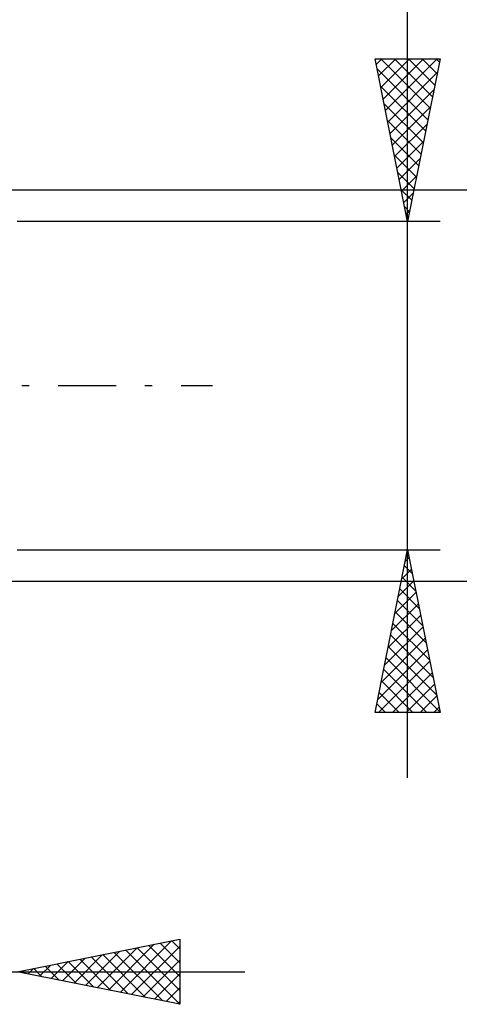
# Model space of a CAD drawing. Units: millimetres. Extents: x -27 to 147, y -34 to 41.
# Drawn here: x 110 to 124, y -19 to 11 of the extents above; entities that cross this region are included whole.
import ezdxf

# ---------------------------------------------------------------- set-up
doc = ezdxf.new("R2010")
doc.units = ezdxf.units.MM
doc.header["$LTSCALE"] = 4.45
doc.linetypes.add('LONGDASH_DASH', pattern=[0.85, 0.4, -0.2, 0.05, -0.2])
doc.layers.add('2', color=7, linetype='CONTINUOUS')
doc.layers.add('SK4', color=2, linetype='LONGDASH_DASH')

msp = doc.modelspace()

# ---------------------------------------------------------------- linework, layer by layer
at = {"layer": '2', "color": 7, "linetype": 'CONTINUOUS', "lineweight": 25}
for p, q in [((122, -12.04), (122, 30.415)), ((122, 5.04), (121, 10.04)), ((121, 10.04), (123, 10.04)), ((121.035, 9.864), (121.212, 10.04)), ((121.106, 9.51), (121.636, 10.04)), ((121.177, 9.156), (122.06, 10.04)), ((121.177, 10.04), (122.696, 8.521)), ((121.247, 8.803), (122.485, 10.04)), ((121.318, 8.449), (122.909, 10.04)), ((121.601, 10.04), (122.767, 8.874)), ((123, 10.04), (122, 5.04)), ((122.025, 10.04), (122.838, 9.228)), ((122.45, 10.04), (122.908, 9.581)), ((122.874, 10.04), (122.979, 9.935)), ((121.062, 9.731), (122.625, 8.167)), ((121.389, 8.096), (122.917, 9.624)), ((121.168, 9.2), (122.555, 7.814)), ((121.46, 7.742), (122.811, 9.093)), ((121.274, 8.67), (122.484, 7.46)), ((121.53, 7.389), (122.705, 8.563)), ((121.38, 8.14), (122.413, 7.106)), ((121.601, 7.035), (122.599, 8.033)), ((121.486, 7.609), (122.343, 6.753)), ((121.672, 6.682), (122.492, 7.502)), ((121.592, 7.079), (122.272, 6.399)), ((121.742, 6.328), (122.386, 6.972)), ((121.698, 6.549), (122.201, 6.046)), ((121.813, 5.974), (122.28, 6.442)), ((138, 6), (107.37, 6)), ((121.804, 6.018), (122.13, 5.692)), ((121.884, 5.621), (122.174, 5.911)), ((121.91, 5.488), (122.06, 5.339)), ((121.955, 5.267), (122.068, 5.381)), ((123, 5.04), (110, 5.04)), ((110, -5.04), (123, -5.04)), ((121, -10.04), (122, -5.04)), ((122, -5.04), (123, -10.04)), ((121.927, -5.404), (122.049, -5.283)), ((121.972, -5.18), (122.042, -5.25)), ((121.821, -5.934), (122.119, -5.636)), ((121.901, -5.534), (122.148, -5.781)), ((107.37, -6), (138, -6)), ((121.715, -6.464), (122.19, -5.99)), ((121.831, -5.887), (122.254, -6.311)), ((121.609, -6.995), (122.261, -6.343)), ((121.76, -6.241), (122.36, -6.841)), ((121.689, -6.594), (122.466, -7.372)), ((121.503, -7.525), (122.331, -6.697)), ((121.618, -6.948), (122.572, -7.902)), ((121.397, -8.055), (122.402, -7.05)), ((121.291, -8.586), (122.473, -7.404)), ((121.548, -7.301), (122.678, -8.432)), ((121.185, -9.116), (122.543, -7.757)), ((121.477, -7.655), (122.785, -8.963)), ((121.079, -9.646), (122.614, -8.111)), ((121.406, -8.009), (122.891, -9.493)), ((121.109, -10.04), (122.685, -8.465)), ((121.336, -8.362), (122.997, -10.023)), ((121.265, -8.716), (122.589, -10.04)), ((121.194, -9.069), (122.165, -10.04)), ((121.534, -10.04), (122.756, -8.818)), ((121.958, -10.04), (122.826, -9.172)), ((121.123, -9.423), (121.741, -10.04)), ((122.382, -10.04), (122.897, -9.525)), ((121.053, -9.776), (121.316, -10.04)), ((122.806, -10.04), (122.968, -9.879)), ((123, -10.04), (121, -10.04)), ((110, -18), (115, -17)), ((112.81, -18.562), (114.215, -17.157)), ((113.164, -18.633), (114.746, -17.051)), ((113.517, -18.703), (115, -17.221)), ((114.043, -17.191), (115, -18.149)), ((114.396, -17.121), (115, -17.724)), ((114.75, -17.05), (115, -17.3)), ((115, -17), (115, -19)), ((111.75, -18.35), (112.624, -17.475)), ((112.103, -18.421), (113.155, -17.369)), ((112.457, -18.491), (113.685, -17.263)), ((112.629, -17.474), (113.943, -18.789)), ((112.982, -17.404), (114.473, -18.895)), ((113.336, -17.333), (115, -18.997)), ((113.689, -17.262), (115, -18.573)), ((110.689, -18.138), (111.033, -17.793)), ((110.861, -17.828), (111.291, -18.258)), ((111.043, -18.209), (111.564, -17.687)), ((111.214, -17.757), (111.822, -18.364)), ((111.396, -18.279), (112.094, -17.581)), ((111.568, -17.686), (112.352, -18.47)), ((111.922, -17.616), (112.882, -18.576)), ((112.275, -17.545), (113.413, -18.683)), ((113.871, -18.774), (115, -17.645)), ((89, -18), (117, -18)), ((115, -19), (110, -18)), ((110.154, -17.969), (110.231, -18.046)), ((110.335, -18.067), (110.503, -17.899)), ((110.507, -17.899), (110.761, -18.152)), ((114.225, -18.845), (115, -18.069)), ((114.578, -18.916), (115, -18.494)), ((114.932, -18.986), (115, -18.918))]:
    msp.add_line(p, q, dxfattribs=at)
at = {"layer": 'SK4', "color": 2, "linetype": 'LONGDASH_DASH', "lineweight": 25}
msp.add_line((-6, 0), (116, 0), dxfattribs=at)

doc.saveas('drawing.dxf')
